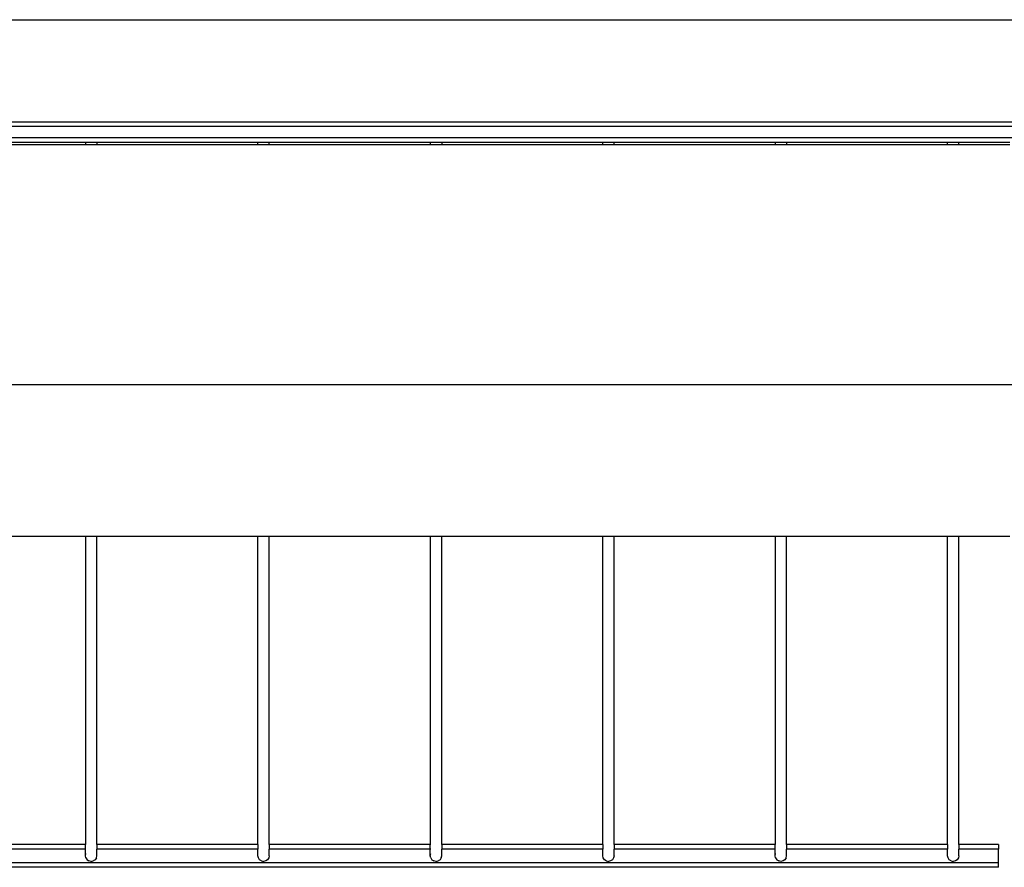
# Model space of a CAD drawing. Units: millimetres. Extents: x 508 to 4595, y -242 to 997.
# Drawn here: x 1195 to 1629, y 138 to 512 of the extents above; entities that cross this region are included whole.
import ezdxf

# ---------------------------------------------------------------- set-up
doc = ezdxf.new("R2010")
doc.units = ezdxf.units.MM
doc.layers.add('Edges', color=7, linetype='Continuous')

# ---------------------------------------------------------------- blocks, each defined once
blk = doc.blocks.new('plplan')
at = {"layer": 'Edges'}
for p, q in [((388.41, 512.05), (1356.41, 512.05)), ((388.41, 467.05), (1356.41, 467.05)), ((388.41, 465.05), (1356.41, 465.05)), ((388.41, 460.05), (1356.41, 460.05)), ((837.91, 458.05), (908.91, 458.05)), ((837.91, 457.05), (908.91, 457.05)), ((908.91, 458.05), (908.91, 457.05)), ((908.91, 458.05), (913.91, 458.05)), ((908.91, 457.05), (913.91, 457.05)), ((913.91, 458.05), (913.91, 457.05)), ((913.91, 458.05), (984.91, 458.05)), ((913.91, 457.05), (984.91, 457.05)), ((984.91, 457.05), (984.91, 458.05)), ((984.91, 458.05), (989.91, 458.05)), ((984.91, 457.05), (989.91, 457.05)), ((989.91, 457.05), (989.91, 458.05)), ((989.91, 458.05), (1060.91, 458.05)), ((989.91, 457.05), (1060.91, 457.05)), ((1060.91, 458.05), (1060.91, 457.05)), ((1060.91, 458.05), (1065.91, 458.05)), ((1060.91, 457.05), (1065.91, 457.05)), ((1065.91, 458.05), (1065.91, 457.05)), ((1065.91, 458.05), (1136.91, 458.05)), ((1065.91, 457.05), (1136.91, 457.05)), ((1136.91, 457.05), (1136.91, 458.05)), ((1136.91, 458.05), (1141.91, 458.05)), ((1136.91, 457.05), (1141.91, 457.05)), ((1141.91, 457.05), (1141.91, 458.05)), ((1141.91, 458.05), (1212.91, 458.05)), ((1141.91, 457.05), (1212.91, 457.05)), ((1212.91, 458.05), (1212.91, 457.05)), ((1212.91, 458.05), (1217.91, 458.05)), ((1212.91, 457.05), (1217.91, 457.05)), ((1217.91, 458.05), (1217.91, 457.05)), ((1217.91, 458.05), (1288.91, 458.05)), ((1217.91, 457.05), (1288.91, 457.05)), ((1288.91, 457.05), (1288.91, 458.05)), ((1288.91, 458.05), (1293.91, 458.05)), ((1288.91, 457.05), (1293.91, 457.05)), ((1293.91, 457.05), (1293.91, 458.05)), ((1293.91, 458.05), (1316.39, 458.05)), ((1293.91, 457.05), (1316.39, 457.05)), ((392.41, 351.09), (1324.34, 351.09)), ((837.91, 284.21), (908.91, 284.21)), ((908.91, 284.21), (913.91, 284.21)), ((908.91, 284.21), (908.91, 148.15)), ((913.91, 284.21), (984.91, 284.21)), ((913.91, 148.15), (913.91, 284.21)), ((984.91, 284.21), (989.91, 284.21)), ((984.91, 148.15), (984.91, 284.21)), ((989.91, 284.21), (1060.91, 284.21)), ((989.91, 148.15), (989.91, 284.21)), ((1060.91, 284.21), (1065.91, 284.21)), ((1060.91, 284.21), (1060.91, 148.15)), ((1065.91, 284.21), (1136.91, 284.21)), ((1065.91, 148.15), (1065.91, 284.21)), ((1136.91, 284.21), (1141.91, 284.21)), ((1136.91, 148.15), (1136.91, 284.21)), ((1141.91, 284.21), (1212.91, 284.21)), ((1141.91, 148.15), (1141.91, 284.21)), ((1212.91, 284.21), (1217.91, 284.21)), ((1212.91, 284.21), (1212.91, 148.15)), ((1217.91, 284.21), (1288.91, 284.21)), ((1217.91, 148.15), (1217.91, 284.21)), ((1288.91, 284.21), (1293.91, 284.21)), ((1288.91, 148.15), (1288.91, 284.21)), ((1293.91, 284.21), (1316.39, 284.21)), ((1293.91, 148.15), (1293.91, 284.21)), ((908.91, 148.15), (837.91, 148.15)), ((909.1, 148.15), (908.91, 148.15)), ((908.91, 146.15), (908.91, 148.15)), ((984.91, 148.15), (913.91, 148.15)), ((913.91, 148.15), (913.91, 146.15)), ((984.91, 148.15), (984.91, 146.15)), ((1060.91, 148.15), (989.91, 148.15)), ((989.91, 148.15), (989.91, 146.15)), ((1061.1, 148.15), (1060.91, 148.15)), ((1060.91, 146.15), (1060.91, 148.15)), ((1136.91, 148.15), (1065.91, 148.15)), ((1065.91, 148.15), (1065.91, 146.15)), ((1136.91, 148.15), (1136.91, 146.15)), ((1212.91, 148.15), (1141.91, 148.15)), ((1141.91, 148.15), (1141.91, 146.15)), ((1213.1, 148.15), (1212.91, 148.15)), ((1212.91, 146.15), (1212.91, 148.15)), ((1288.91, 148.15), (1217.91, 148.15)), ((1217.91, 148.15), (1217.91, 146.15)), ((1288.91, 148.15), (1288.91, 146.15)), ((1311.41, 148.15), (1293.91, 148.15)), ((1293.91, 148.15), (1293.91, 146.15)), ((1311.41, 148.15), (1311.41, 146.15)), ((908.91, 146.15), (837.91, 146.15)), ((909.1, 146.15), (908.91, 146.15)), ((908.91, 143.27), (908.91, 146.15)), ((908.91, 143.27), (909.1, 144.21)), ((909.1, 142.31), (908.91, 143.27)), ((913.72, 142.3), (913.91, 143.26)), ((984.91, 146.15), (913.91, 146.15)), ((913.91, 143.26), (913.91, 146.15)), ((984.91, 143.26), (984.91, 146.15)), ((985.1, 142.31), (984.91, 143.26)), ((989.91, 143.26), (989.72, 142.31)), ((1060.91, 146.15), (989.91, 146.15)), ((989.91, 143.26), (989.91, 146.15)), ((1061.1, 146.15), (1060.91, 146.15)), ((1060.91, 143.27), (1060.91, 146.15)), ((1060.91, 143.27), (1061.1, 144.21)), ((1061.1, 142.31), (1060.91, 143.27)), ((1065.72, 142.3), (1065.91, 143.26)), ((1136.91, 146.15), (1065.91, 146.15)), ((1065.91, 143.26), (1065.91, 146.15)), ((1136.91, 143.26), (1136.91, 146.15)), ((1137.1, 142.31), (1136.91, 143.26)), ((1141.91, 143.26), (1141.72, 142.31)), ((1212.91, 146.15), (1141.91, 146.15)), ((1141.91, 143.26), (1141.91, 146.15)), ((1213.1, 146.15), (1212.91, 146.15)), ((1212.91, 143.27), (1212.91, 146.15)), ((1212.91, 143.27), (1213.1, 144.21)), ((1213.1, 142.31), (1212.91, 143.27)), ((1217.72, 142.3), (1217.91, 143.26)), ((1288.91, 146.15), (1217.91, 146.15)), ((1217.91, 143.26), (1217.91, 146.15)), ((1288.91, 143.26), (1288.91, 146.15)), ((1289.1, 142.31), (1288.91, 143.26)), ((1293.91, 143.26), (1293.72, 142.31)), ((1311.41, 146.15), (1293.91, 146.15)), ((1293.91, 143.26), (1293.91, 146.15)), ((1311.41, 140.15), (1311.41, 146.15)), ((1311.41, 140.15), (433.41, 140.15)), ((909.1, 142.31), (909.64, 141.5)), ((909.64, 141.5), (910.45, 140.95)), ((911.41, 140.76), (910.45, 140.95)), ((911.41, 140.76), (912.36, 140.95)), ((913.18, 141.49), (912.36, 140.95)), ((913.72, 142.3), (913.18, 141.49)), ((985.64, 141.49), (985.1, 142.31)), ((986.45, 140.95), (985.64, 141.49)), ((986.45, 140.95), (987.41, 140.76)), ((988.37, 140.95), (987.41, 140.76)), ((989.18, 141.49), (988.37, 140.95)), ((989.72, 142.31), (989.18, 141.49)), ((1061.1, 142.31), (1061.64, 141.5)), ((1061.64, 141.5), (1062.45, 140.95)), ((1063.41, 140.76), (1062.45, 140.95)), ((1063.41, 140.76), (1064.36, 140.95)), ((1065.18, 141.49), (1064.36, 140.95)), ((1065.72, 142.3), (1065.18, 141.49)), ((1137.64, 141.49), (1137.1, 142.31)), ((1138.45, 140.95), (1137.64, 141.49)), ((1138.45, 140.95), (1139.41, 140.76)), ((1140.37, 140.95), (1139.41, 140.76)), ((1141.18, 141.49), (1140.37, 140.95)), ((1141.72, 142.31), (1141.18, 141.49)), ((1213.1, 142.31), (1213.64, 141.5)), ((1213.64, 141.5), (1214.45, 140.95)), ((1215.41, 140.76), (1214.45, 140.95)), ((1216.36, 140.95), (1215.41, 140.76)), ((1217.18, 141.49), (1216.36, 140.95)), ((1217.72, 142.3), (1217.18, 141.49)), ((1289.64, 141.49), (1289.1, 142.31)), ((1290.45, 140.95), (1289.64, 141.49)), ((1290.45, 140.95), (1291.41, 140.76)), ((1292.37, 140.95), (1291.41, 140.76)), ((1293.18, 141.49), (1292.37, 140.95)), ((1293.72, 142.31), (1293.18, 141.49)), ((1311.41, 138.15), (1311.41, 140.15)), ((1311.41, 138.15), (433.41, 138.15))]:
    blk.add_line(p, q, dxfattribs=at)

msp = doc.modelspace()

# ---------------------------------------------------------------- block references
msp.add_blockref('plplan', (315.42, 0))

doc.saveas('drawing.dxf')
